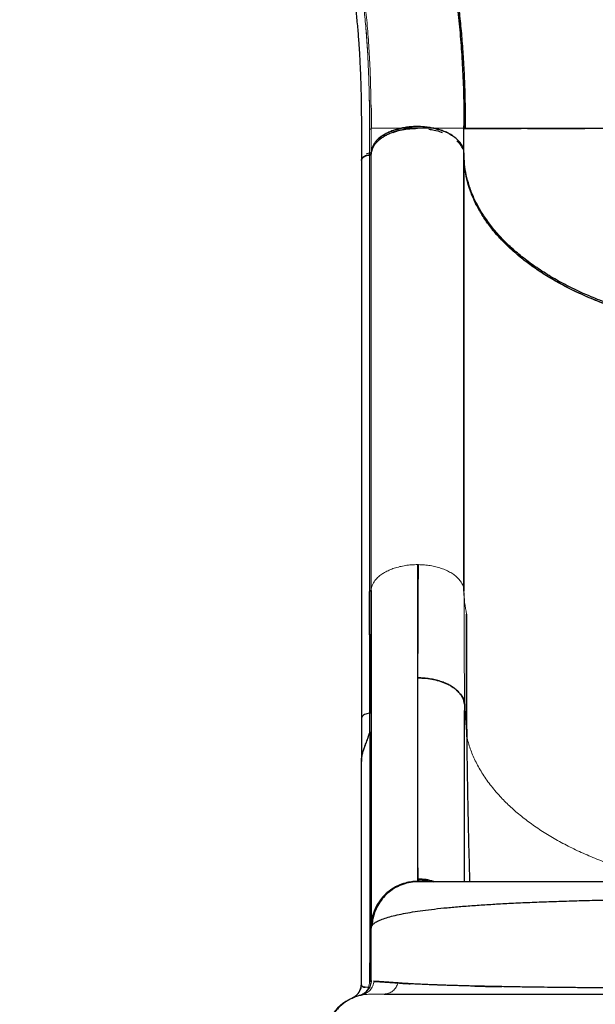
# Model space of a CAD drawing. Extents: x -92 to 338, y -9 to 446.
# Drawn here: x 174 to 193, y 222 to 254 of the extents above; entities that cross this region are included whole.
import ezdxf

# ---------------------------------------------------------------- set-up
doc = ezdxf.new("R2010")
doc.units = 0
doc.header["$LTSCALE"] = 0.125
doc.header["$MEASUREMENT"] = 0
doc.layers.add('CONTOUR', color=7, linetype='CONTINUOUS')

msp = doc.modelspace()

# ---------------------------------------------------------------- linework, layer by layer
at = {"layer": 'CONTOUR', "lineweight": 25}
for p, q in [((188.72613, 250.68511), (188.70211, 250.68511)), ((188.72613, 249.91098), (188.72613, 250.68511)), ((185.67449, 249.82219), (185.67653, 249.82238)), ((185.67493, 249.87983), (185.67493, 235.73979)), ((188.71957, 235.82648), (188.71957, 249.96652)), ((188.72613, 249.82476), (188.72613, 235.74221)), ((188.72708, 249.88225), (188.72626, 249.91011)), ((185.41453, 249.65677), (185.41453, 231.62861)), ((188.72613, 247.92805), (188.71957, 247.9408)), ((188.71957, 247.93935), (188.72613, 247.92639)), ((188.71957, 247.41464), (188.72613, 247.40361)), ((188.71957, 247.41367), (188.72613, 247.40326)), ((188.72613, 247.1378), (188.71957, 247.14803)), ((188.71957, 247.14795), (188.72613, 247.13773)), ((188.72613, 247.13796), (188.71957, 247.14748)), ((188.71957, 247.14333), (188.72613, 247.13342)), ((188.71957, 246.01699), (188.72613, 246.00753)), ((188.72613, 244.06836), (188.71957, 244.07375)), ((188.72613, 235.74221), (188.71627, 235.82635)), ((185.72613, 234.37607), (185.72715, 235.77384)), ((185.67405, 234.34072), (185.67405, 231.80533)), ((188.73777, 232.10039), (188.73779, 232.10625)), ((185.68137, 231.17986), (185.68137, 223.98235)), ((185.41363, 230.24499), (185.41363, 230.29568)), ((185.41363, 223.07098), (185.41363, 230.24499)), ((185.41472, 230.25904), (185.41471, 230.24499)), ((185.41471, 230.24499), (185.41471, 230.25876)), ((187.34158, 226.36916), (187.35874, 226.36841)), ((185.72613, 224.87144), (185.72613, 224.87785)), ((185.72613, 223.17945), (185.72613, 224.87144)), ((185.74517, 224.93479), (185.75417, 224.95091)), ((185.68137, 223.98235), (185.68137, 223.14342)), ((185.79988, 223.15394), (185.81921, 223.15267)), ((185.39457, 222.93567), (185.36168, 222.85259)), ((185.41723, 223.03958), (185.38663, 222.90578)), ((185.40132, 222.97138), (185.41363, 223.07048)), ((185.41053, 223.00645), (185.41471, 223.07101)), ((185.42456, 222.71233), (185.39811, 222.70665)), ((185.40106, 222.70736), (185.49915, 222.73388))]:
    msp.add_line(p, q, dxfattribs=at)
at = {"layer": 'CONTOUR', "lineweight": 18}
for p, q in [((185.72715, 235.77384), (185.72715, 249.91388)), ((188.71957, 248.10288), (188.72613, 248.09047)), ((187.2546, 236.60293), (187.22613, 236.60293)), ((187.23839, 232.9467), (187.24007, 233.39786)), ((188.73779, 232.10625), (188.81461, 231.04648)), ((185.67405, 231.16543), (185.67405, 231.80533)), ((187.22613, 226.3773), (187.24867, 226.36841)), ((187.25165, 226.41639), (187.2499, 226.45582))]:
    msp.add_line(p, q, dxfattribs=at)
at = {"layer": 'CONTOUR', "lineweight": 25, "flags": 128}
msp.add_lwpolyline([(185.67405, 234.34072), (185.67457, 235.1242), (185.67493, 235.73979)], dxfattribs=at)
at = {"layer": 'CONTOUR', "lineweight": 25}
for centre, radius, start, end in [((185.67756, 223.19179), 0.05011, 270.234224, 345.73583), ((184.91471, 223.07095), 0.5, 293.935815, 348.405226), ((185.72613, 221.24295), 1.5, 109.604883, 180)]:
    msp.add_arc(centre, radius, start, end, dxfattribs=at)
for points, knots in [([(174.38139, 270.10997), (174.51064, 269.98072), (174.75922, 269.73214), (175.11718, 269.37417), (175.44537, 269.04598), (175.74377, 268.74758), (176.01106, 268.48028), (176.24759, 268.24376), (176.45383, 268.03752), (176.63795, 267.85341), (176.958, 267.53337), (177.4294, 267.06198), (178.03432, 266.45723), (178.62352, 265.86794), (179.19668, 265.29657), (179.76591, 264.72479), (180.21523, 264.2621), (180.55492, 263.90324), (180.79535, 263.64426), (181.03396, 263.38176), (181.26942, 263.1167), (181.47675, 262.87748), (181.64918, 262.67403), (181.78133, 262.51529), (181.89237, 262.37979), (181.9919, 262.25664), (182.08441, 262.14058), (182.17861, 262.02075), (182.27739, 261.89322), (182.3874, 261.7487), (182.50783, 261.58726), (182.63607, 261.41127), (182.82501, 261.14502), (183.05786, 260.801), (183.27354, 260.45916), (183.42717, 260.2022), (183.52744, 260.02872), (183.61779, 259.8672), (183.69805, 259.71917), (183.7689, 259.58464), (183.83288, 259.45982), (183.89517, 259.33512), (183.95783, 259.20613), (184.02303, 259.06782), (184.09006, 258.92098), (184.1605, 258.76105), (184.23201, 258.59209), (184.29958, 258.4255), (184.35893, 258.27308), (184.40643, 258.14663), (184.44357, 258.04484), (184.47376, 257.96014), (184.50321, 257.8758), (184.53561, 257.78081), (184.57232, 257.67013), (184.61296, 257.54352), (184.65626, 257.40348), (184.73341, 257.14333), (184.83774, 256.75691), (184.93596, 256.33151), (185.00451, 255.99517), (185.04708, 255.76915), (185.08292, 255.56429), (185.11097, 255.39265), (185.13309, 255.24963), (185.15178, 255.1232), (185.17065, 254.9895), (185.192, 254.8299), (185.21562, 254.64116), (185.24101, 254.42065), (185.26581, 254.18356), (185.28887, 253.93861), (185.30942, 253.69459), (185.32667, 253.46481), (185.34111, 253.24943), (185.3532, 253.04853), (185.36385, 252.8503), (185.37354, 252.64702), (185.38273, 252.42643), (185.39156, 252.17585), (185.39998, 251.87881), (185.40715, 251.53083), (185.41223, 251.12719), (185.41363, 250.67288), (185.4134, 250.17284), (185.41337, 249.82583), (185.41335, 249.64541)], [0, 0, 0, 0, 0.01939531, 0.03730094, 0.05371687, 0.06864309, 0.08207961, 0.09382614, 0.10413568, 0.11302652, 0.12145308, 0.15215777, 0.18375995, 0.21217654, 0.24061129, 0.26929321, 0.29837563, 0.31165338, 0.32526982, 0.33922685, 0.35352445, 0.36800228, 0.37818375, 0.38691532, 0.39419849, 0.40064812, 0.40741464, 0.41358695, 0.42073526, 0.42886757, 0.4379838, 0.44808392, 0.45877965, 0.48338178, 0.50706683, 0.5176565, 0.52771547, 0.53698212, 0.54545686, 0.55313996, 0.56003157, 0.56678391, 0.57438835, 0.58195179, 0.59021072, 0.59916521, 0.60881531, 0.61843757, 0.62682642, 0.63396322, 0.63918078, 0.64344284, 0.64773588, 0.6528427, 0.65876333, 0.66549777, 0.67304054, 0.68095103, 0.70639514, 0.73272685, 0.7447024, 0.75559419, 0.76530213, 0.77382506, 0.77968982, 0.78517634, 0.79124866, 0.79796131, 0.80678741, 0.816521, 0.82709761, 0.83765505, 0.84792382, 0.85790437, 0.86623015, 0.87434494, 0.88224898, 0.88996516, 0.89840563, 0.9080422, 0.91887559, 0.93217576, 0.94692801, 0.96314652, 0.98083952, 1, 1, 1, 1]), ([(181.82118, 267.35514), (182.02857, 267.14525), (182.44334, 266.72547), (183.02659, 266.10059), (183.58081, 265.4783), (184.10295, 264.85811), (184.59396, 264.23881), (185.08459, 263.57791), (185.56776, 262.87364), (186.03623, 262.12313), (186.46272, 261.36516), (186.8484, 260.59697), (187.19447, 259.81575), (187.50217, 259.01864), (187.77264, 258.20273), (188.00703, 257.36519), (188.20646, 256.50324), (188.36281, 255.6636), (188.4832, 254.84934), (188.57392, 254.06424), (188.64325, 253.25648), (188.69138, 252.42456), (188.72082, 251.57029), (188.72436, 250.98017), (188.72613, 250.68511)], [0, 0, 0, 0, 0.04166434, 0.08333044, 0.12499824, 0.16666344, 0.20833026, 0.24999883, 0.29999776, 0.34999818, 0.39999899, 0.44999908, 0.5, 0.55000092, 0.60000101, 0.65000182, 0.70000224, 0.75000117, 0.79166974, 0.83333656, 0.87500176, 0.91666956, 0.95833566, 1, 1, 1, 1]), ([(181.84949, 267.38344), (182.04244, 267.18797), (182.42411, 266.8013), (182.95977, 266.2294), (183.4618, 265.67045), (183.92799, 265.12547), (184.37115, 264.58058), (184.7877, 264.03935), (185.10212, 263.60572), (185.32053, 263.29131), (185.46077, 263.08448), (185.60494, 262.86633), (185.75617, 262.63086), (185.91557, 262.37465), (186.08171, 262.09801), (186.255, 261.79785), (186.43405, 261.47374), (186.61742, 261.1251), (186.79972, 260.75904), (186.97966, 260.37579), (187.15604, 259.9756), (187.33074, 259.55055), (187.5023, 259.09956), (187.67286, 258.61106), (187.84021, 258.08217), (188.00191, 257.50957), (188.15311, 256.90064), (188.29199, 256.25296), (188.41668, 255.56384), (188.51718, 254.88545), (188.59653, 254.22314), (188.65772, 253.5828), (188.7063, 252.91007), (188.7412, 252.20299), (188.76305, 251.46174), (188.76514, 250.94613), (188.7662, 250.68511)], [0, 0, 0, 0, 0.03893035, 0.07700612, 0.11435624, 0.1509479, 0.18634259, 0.2237372, 0.25952181, 0.27314037, 0.2865207, 0.30075116, 0.31657224, 0.33333241, 0.35157045, 0.37128598, 0.39247858, 0.41514834, 0.43929567, 0.46341696, 0.48885272, 0.51560351, 0.54367005, 0.57305336, 0.60565802, 0.63974847, 0.67532733, 0.71239686, 0.7509592, 0.79101684, 0.82354102, 0.85698933, 0.8913612, 0.92665541, 0.96286971, 1, 1, 1, 1]), ([(185.72219, 251.44203), (185.72256, 251.42368), (185.72745, 251.17975), (185.72728, 250.92274), (185.72712, 250.68507)], [0, 0, 0, 0, 0.07523454, 1, 1, 1, 1]), ([(188.70242, 250.68511), (188.70931, 250.69908), (188.72311, 250.72703), (188.72507, 250.75477), (188.72605, 250.76865)], [0, 0, 0, 0, 0.49962037, 1, 1, 1, 1]), ([(187.22634, 250.68485), (187.16612, 250.68366), (187.04611, 250.6813), (186.86973, 250.66223), (186.70082, 250.63262), (186.5433, 250.59277), (186.3978, 250.54419), (186.26785, 250.48886), (186.15182, 250.42761), (186.04284, 250.3569), (185.9438, 250.27586), (185.86043, 250.1862), (185.79993, 250.09823), (185.75939, 250.01375), (185.73435, 249.93397), (185.72857, 249.88172), (185.72577, 249.85639)], [0, 0, 0, 0, 0.078484966, 0.15639858, 0.233201353, 0.308388812, 0.380352091, 0.452319318, 0.518978593, 0.585638443, 0.666513419, 0.743389701, 0.816128691, 0.881034724, 0.942344468, 1, 1, 1, 1]), ([(188.72625, 249.91011), (188.72364, 249.93547), (188.71825, 249.98779), (188.69378, 250.0677), (188.65382, 250.15237), (188.59387, 250.24058), (188.51103, 250.33052), (188.4124, 250.41188), (188.30375, 250.4829), (188.18795, 250.54447), (188.05817, 250.60011), (187.91276, 250.64904), (187.75526, 250.68917), (187.58631, 250.71928), (187.40983, 250.73797), (187.22944, 250.74444), (187.04899, 250.73842), (186.87238, 250.72019), (186.70319, 250.6905), (186.54539, 250.65076), (186.3996, 250.6022), (186.2694, 250.54688), (186.15313, 250.48561), (186.04393, 250.41487), (185.94468, 250.33376), (185.86115, 250.24402), (185.80053, 250.15596), (185.75992, 250.0714), (185.73483, 249.99155), (185.72905, 249.93925), (185.72624, 249.9139)], [0, 0, 0, 0, 0.02882231, 0.05947292, 0.09191945, 0.12828966, 0.1667277, 0.20716549, 0.24049968, 0.27383157, 0.30981914, 0.34580461, 0.38340599, 0.42180793, 0.46076274, 0.5, 0.53923726, 0.57819207, 0.61659401, 0.65419539, 0.69018285, 0.72616843, 0.75950256, 0.79283452, 0.83327444, 0.87171263, 0.90808055, 0.94052952, 0.97117891, 1, 1, 1, 1]), ([(185.96399, 250.34256), (185.98178, 250.35971), (186.0378, 250.41372), (186.16408, 250.49459), (186.34028, 250.58127), (186.5427, 250.65149), (186.76108, 250.70345), (186.99069, 250.73569), (187.22613, 250.74691), (187.46158, 250.73569), (187.69118, 250.70345), (187.90957, 250.65149), (188.11195, 250.58126), (188.28864, 250.49448), (188.41876, 250.41058), (188.47776, 250.35324), (188.49853, 250.33306)], [0, 0, 0, 0, 0.03441154, 0.10836398, 0.18595255, 0.26368112, 0.34147876, 0.41920224, 0.4967854, 0.57436855, 0.65209204, 0.72988968, 0.80761824, 0.88520682, 0.95959402, 1, 1, 1, 1]), ([(186.43437, 250.55236), (186.45549, 250.56079), (186.54591, 250.5969), (186.72789, 250.63916), (186.97276, 250.67818), (187.14182, 250.6828), (187.22634, 250.68511)], [0, 0, 0, 0, 0.09220245, 0.39481971, 0.69742217, 1, 1, 1, 1]), ([(187.59179, 250.65566), (187.64818, 250.64749), (187.78626, 250.62747), (187.93017, 250.58988), (188.00909, 250.55721), (188.01967, 250.55283)], [0, 0, 0, 0, 0.37418212, 0.91613644, 1, 1, 1, 1]), ([(188.72613, 250.68388), (188.7263, 250.68389), (188.72663, 250.6839), (188.72904, 250.68392), (188.73238, 250.68394), (188.73641, 250.68396), (188.74097, 250.68398), (188.7469, 250.684), (188.75467, 250.68402), (188.76507, 250.68405), (188.77725, 250.68407), (188.79761, 250.6841), (188.82829, 250.68415), (188.87449, 250.68422), (188.93025, 250.68427), (188.99705, 250.6843), (189.07537, 250.68434), (189.16331, 250.68435), (189.26153, 250.68436), (189.38529, 250.68439), (189.53874, 250.68443), (189.73221, 250.6846), (189.94352, 250.68477), (190.17802, 250.68496), (190.43016, 250.68508), (190.70559, 250.68513), (190.99872, 250.68505), (191.29639, 250.68493), (191.58971, 250.68479), (191.87618, 250.68475), (192.17028, 250.68483), (192.47111, 250.68498), (192.81175, 250.68517), (193.19499, 250.68535), (193.62985, 250.68547), (194.07921, 250.68542), (194.54824, 250.68518), (195.03103, 250.68475), (195.53136, 250.68453), (196.0428, 250.6846), (196.56922, 250.68489), (197.10458, 250.68536), (197.64673, 250.68574), (198.18727, 250.68583), (198.54714, 250.68531), (198.72613, 250.68505)], [0, 0, 0, 0, 0.009154, 0.01752596, 0.02511594, 0.03192396, 0.03795005, 0.04404327, 0.05287989, 0.06124514, 0.07051723, 0.07975842, 0.10067201, 0.12005212, 0.14080229, 0.16305695, 0.18423699, 0.20664802, 0.22871009, 0.25001269, 0.28193726, 0.31253482, 0.34435102, 0.3750299, 0.4067646, 0.43749042, 0.46916654, 0.49997606, 0.52597353, 0.55147736, 0.57649322, 0.60102878, 0.6250917, 0.65667571, 0.68753442, 0.71906566, 0.74995212, 0.78137393, 0.81248545, 0.84394272, 0.87503802, 0.90685687, 0.93825977, 0.96929155, 1, 1, 1, 1]), ([(188.72613, 250.68511), (188.73043, 250.68511), (188.73902, 250.68511), (188.80859, 250.68511), (188.91975, 250.68511), (189.0767, 250.68511), (189.27858, 250.68511), (189.52116, 250.68511), (189.80162, 250.68511), (190.11727, 250.68511), (190.47379, 250.68511), (190.87114, 250.68511), (191.29641, 250.68511), (191.74371, 250.68511), (192.21356, 250.68511), (192.54015, 250.68511), (192.71845, 250.68511), (192.71976, 250.68511)], [0, 0, 0, 0, 0.07523427, 0.15046792, 0.2257025, 0.30093745, 0.37616927, 0.45140399, 0.52233924, 0.59327033, 0.66420735, 0.73514001, 0.80606816, 0.87055938, 0.93504412, 0.99952168, 1, 1, 1, 1]), ([(188.50009, 250.27615), (188.50643, 250.27111), (188.56198, 250.22691), (188.63051, 250.13726), (188.6701, 250.05012), (188.6885, 250.00963)], [0, 0, 0, 0, 0.064558798, 0.565333546, 1, 1, 1, 1]), ([(185.41525, 249.64552), (185.41465, 249.64851), (185.4106, 249.66864), (185.42821, 249.70525), (185.46614, 249.74924), (185.52287, 249.78413), (185.59246, 249.81049), (185.64662, 249.81821), (185.67449, 249.82219)], [0, 0, 0, 0, 0.03596323, 0.24159437, 0.43765369, 0.62019035, 0.80449064, 1, 1, 1, 1]), ([(185.67445, 249.82232), (185.65379, 249.81954), (185.60965, 249.8136), (185.54608, 249.79361), (185.48514, 249.76259), (185.4396, 249.71929), (185.41571, 249.68409), (185.41715, 249.66517), (185.4172, 249.66454)], [0, 0, 0, 0, 0.15725296, 0.33599642, 0.53305257, 0.75459182, 0.99177302, 1, 1, 1, 1]), ([(185.67493, 249.87983), (185.64636, 249.87665), (185.61068, 249.87268), (185.58207, 249.86049), (185.57637, 249.85807)], [0, 0, 0, 0, 0.80077585, 1, 1, 1, 1]), ([(185.72715, 249.91388), (185.72616, 249.90994), (185.72412, 249.90183), (185.71157, 249.89154), (185.69538, 249.88309), (185.6816, 249.8809), (185.67493, 249.87983)], [0, 0, 0, 0, 0.24248992, 0.50000815, 0.75764148, 1, 1, 1, 1]), ([(185.7197, 249.84246), (185.71732, 249.83968), (185.7118, 249.83321), (185.69627, 249.82591), (185.68295, 249.82363), (185.67649, 249.82253)], [0, 0, 0, 0, 0.27953739, 0.65023791, 1, 1, 1, 1]), ([(185.67653, 249.82238), (185.68402, 249.82357), (185.699, 249.82594), (185.71505, 249.83468), (185.72482, 249.84476), (185.72632, 249.85169), (185.72706, 249.85516)], [0, 0, 0, 0, 0.27970791, 0.55941307, 0.77970548, 1, 1, 1, 1]), ([(188.68801, 250.06701), (188.69339, 250.05766), (188.70042, 250.04543), (188.70251, 250.03267), (188.703, 250.02966)], [0, 0, 0, 0, 0.76452054, 1, 1, 1, 1]), ([(188.71957, 249.88155), (188.72192, 249.87191), (188.7265, 249.85307), (188.72625, 249.83405), (188.72613, 249.82475)], [0, 0, 0, 0, 0.511219857, 1, 1, 1, 1]), ([(198.72613, 244.08909), (198.52627, 244.09107), (198.12324, 244.09507), (197.51601, 244.12783), (196.90071, 244.1815), (196.28062, 244.25913), (195.65932, 244.36114), (195.04146, 244.48806), (194.43122, 244.64016), (193.8329, 244.81751), (193.25169, 245.01944), (192.6918, 245.24521), (192.15737, 245.49384), (191.65307, 245.7635), (191.18228, 246.05248), (190.74803, 246.35887), (190.35351, 246.67997), (190.00053, 247.01345), (189.69036, 247.35689), (189.42425, 247.70729), (189.20212, 248.06219), (189.02352, 248.41919), (188.88755, 248.7756), (188.79353, 249.12929), (188.73616, 249.47831), (188.72914, 249.70992), (188.72566, 249.82475)], [0, 0, 0, 0, 0.03817089, 0.07697512, 0.11639409, 0.15699436, 0.1981225, 0.23975626, 0.28226553, 0.3251245, 0.36830809, 0.41196562, 0.45575461, 0.49964854, 0.54355811, 0.58736523, 0.6310437, 0.67427797, 0.71718925, 0.75975319, 0.80146729, 0.84267612, 0.88335841, 0.92287955, 0.96176541, 1, 1, 1, 1]), ([(198.72613, 244.14649), (198.52263, 244.14853), (198.11606, 244.1526), (197.50839, 244.18577), (196.89617, 244.23947), (196.27849, 244.31693), (195.6566, 244.41914), (195.03828, 244.54622), (194.4277, 244.69868), (193.82911, 244.8763), (193.24771, 245.07841), (192.68791, 245.30455), (192.15357, 245.55341), (191.64936, 245.82319), (191.17902, 246.11239), (190.74514, 246.41888), (190.35088, 246.73996), (189.99852, 247.07345), (189.68885, 247.41678), (189.42304, 247.76699), (189.20147, 248.12165), (189.02328, 248.47835), (188.88823, 248.83264), (188.79462, 249.18379), (188.73679, 249.53233), (188.72969, 249.76553), (188.72613, 249.88225)], [0, 0, 0, 0, 0.038867842, 0.077649713, 0.116490635, 0.157116556, 0.198338863, 0.239980402, 0.282491949, 0.32544958, 0.368620974, 0.41225584, 0.456136671, 0.500000003, 0.543864667, 0.587745492, 0.631379033, 0.674551736, 0.717509348, 0.760019604, 0.801662407, 0.842884683, 0.883509372, 0.922350901, 0.961132771, 1, 1, 1, 1]), ([(198.72613, 244.08898), (198.49157, 244.09175), (198.02245, 244.09729), (197.32228, 244.14167), (196.62903, 244.21198), (195.9461, 244.31044), (195.27686, 244.43596), (194.62479, 244.58838), (194.01075, 244.76199), (193.43546, 244.95323), (192.89895, 245.15899), (192.38653, 245.38403), (191.90039, 245.62752), (191.44287, 245.88861), (191.01593, 246.16621), (190.62101, 246.459), (190.25961, 246.7657), (189.93321, 247.08504), (189.64326, 247.41576), (189.39135, 247.75658), (189.18271, 248.09943), (189.01523, 248.44227), (188.88659, 248.78341), (188.79482, 249.12837), (188.73695, 249.47591), (188.72974, 249.70847), (188.72613, 249.82475)], [0, 0, 0, 0, 0.04479845, 0.08959699, 0.13439668, 0.179196, 0.22399411, 0.26879303, 0.31359108, 0.35465824, 0.39572604, 0.43679319, 0.47785941, 0.51892653, 0.55999276, 0.60105981, 0.64212761, 0.68319485, 0.7242611, 0.7653282, 0.80639444, 0.84511541, 0.88383718, 0.92255869, 0.96127922, 1, 1, 1, 1]), ([(187.24007, 233.39786), (187.24106, 233.64779), (187.24303, 234.14766), (187.24651, 234.93737), (187.25031, 235.75221), (187.25318, 236.31907), (187.25461, 236.6025)], [0, 0, 0, 0, 0.25000359, 0.500006, 0.75000493, 1, 1, 1, 1]), ([(185.72677, 235.77087), (185.72677, 235.56448), (185.72677, 235.11949), (185.72677, 234.46792), (185.72677, 233.82061), (185.72676, 233.21921), (185.72676, 232.66455), (185.72676, 232.15446), (185.72676, 231.6865), (185.72676, 231.25553), (185.72676, 230.85757), (185.72675, 230.49135), (185.72675, 230.15561), (185.72675, 229.851), (185.72675, 229.57587), (185.72675, 229.32993), (185.72675, 229.11136), (185.72675, 228.91432), (185.72675, 228.72394), (185.72675, 228.52646), (185.72675, 228.3145), (185.72675, 228.08934), (185.72675, 227.85392), (185.72675, 227.61028), (185.72675, 227.36226), (185.72675, 227.11221), (185.72675, 226.8626), (185.72675, 226.61478), (185.72675, 226.36993), (185.72676, 226.13128), (185.72676, 225.90239), (185.72676, 225.68806), (185.72676, 225.49199), (185.72676, 225.3312), (185.72677, 225.20262), (185.72677, 225.10238), (185.72677, 225.02334), (185.72677, 224.96778), (185.72677, 224.95191), (185.72677, 224.94461)], [0, 0, 0, 0, 0.03199331, 0.06897833, 0.10439876, 0.13825467, 0.1705465, 0.20074003, 0.22942635, 0.25660584, 0.28227855, 0.30686976, 0.32989852, 0.35136458, 0.37126768, 0.38960765, 0.40609847, 0.42108125, 0.4355213, 0.45142218, 0.46917639, 0.48850876, 0.50941909, 0.5319072, 0.55597293, 0.58114448, 0.60783791, 0.63605365, 0.66579233, 0.69763694, 0.73106123, 0.76606522, 0.80264858, 0.84081064, 0.87190269, 0.90396832, 0.93700708, 0.97101867, 1, 1, 1, 1]), ([(188.80979, 235.00179), (188.80758, 234.57467), (188.80315, 233.72), (188.80462, 232.40059), (188.81128, 231.49761), (188.81461, 231.04648)], [0, 0, 0, 0, 0.33329122, 0.66691634, 1, 1, 1, 1]), ([(188.81461, 231.04648), (188.812, 231.38546), (188.80679, 232.06339), (188.8037, 233.06142), (188.80423, 234.04286), (188.80795, 234.68215), (188.8098, 235.00179)], [0, 0, 0, 0, 0.250020105, 0.500018335, 0.750008609, 1, 1, 1, 1]), ([(185.72613, 224.89163), (185.72613, 224.89945), (185.72613, 224.91902), (185.72613, 224.98718), (185.72613, 225.09147), (185.72613, 225.22924), (185.72613, 225.39888), (185.72613, 225.61592), (185.72613, 225.88833), (185.72613, 226.22537), (185.72613, 226.60852), (185.72613, 227.0378), (185.72613, 227.48609), (185.72613, 227.94353), (185.72613, 228.40169), (185.72613, 228.88856), (185.72613, 229.40413), (185.72613, 229.94842), (185.72613, 230.55329), (185.72613, 231.22255), (185.72613, 231.96018), (185.72613, 232.73154), (185.72613, 233.534), (185.72613, 234.09511), (185.72613, 234.37607)], [0, 0, 0, 0, 0.02774569, 0.06948187, 0.11116477, 0.15284769, 0.19458396, 0.23642667, 0.28782983, 0.33908512, 0.39029122, 0.4415471, 0.49295146, 0.53580135, 0.57853719, 0.62121599, 0.66389501, 0.70663151, 0.74948251, 0.79966695, 0.84971897, 0.89973046, 0.94979353, 1, 1, 1, 1]), ([(187.23839, 232.9467), (187.32475, 232.94403), (187.49751, 232.9387), (187.74833, 232.89754), (187.98381, 232.83465), (188.19739, 232.74943), (188.38014, 232.64471), (188.5289, 232.52421), (188.63677, 232.39195), (188.69691, 232.2946), (188.70798, 232.24168), (188.70893, 232.2371)], [0, 0, 0, 0, 0.12432026, 0.24868877, 0.37311557, 0.49742374, 0.62160047, 0.74374333, 0.86609932, 0.98842158, 1, 1, 1, 1]), ([(188.73779, 232.10625), (188.7327, 232.14314), (188.72254, 232.21689), (188.67635, 232.32558), (188.60878, 232.43045), (188.51861, 232.52941), (188.40815, 232.62094), (188.27887, 232.70355), (188.13248, 232.77572), (187.97171, 232.83641), (187.79914, 232.88476), (187.61745, 232.91946), (187.42953, 232.94165), (187.30209, 232.94501), (187.23839, 232.94669)], [0, 0, 0, 0, 0.08411071, 0.16814297, 0.25206362, 0.33584897, 0.41946575, 0.50287299, 0.58608609, 0.66914302, 0.75204625, 0.83480457, 0.91743126, 1, 1, 1, 1]), ([(188.73779, 232.10625), (188.73701, 231.88693), (188.73546, 231.44698), (188.73359, 230.81819), (188.73204, 230.21183), (188.73084, 229.6322), (188.72998, 229.0842), (188.72947, 228.56878), (188.72928, 228.08637), (188.72942, 227.63559), (188.72989, 227.19755), (188.7308, 226.7848), (188.73163, 226.50357), (188.73227, 226.37882), (188.73232, 226.36841)], [0, 0, 0, 0, 0.08711698, 0.17475254, 0.26284058, 0.35132449, 0.4401553, 0.52767503, 0.61539634, 0.70325024, 0.79117078, 0.89108218, 0.99091083, 1, 1, 1, 1]), ([(185.67405, 231.80533), (185.64656, 231.80113), (185.58983, 231.79247), (185.51443, 231.76371), (185.45292, 231.72169), (185.42137, 231.68055), (185.41971, 231.65463), (185.41934, 231.64872)], [0, 0, 0, 0, 0.211687623, 0.436931403, 0.662679121, 0.923138011, 1, 1, 1, 1]), ([(185.41454, 231.62861), (185.41454, 231.6286), (185.41321, 231.62468), (185.41444, 231.62067), (185.41565, 231.61666)], [0, 0, 0, 0, 0.00280598, 1, 1, 1, 1]), ([(185.41506, 231.61149), (185.41486, 231.38569), (185.41446, 230.93476), (185.41407, 230.47469), (185.41387, 230.24499)], [0, 0, 0, 0, 0.50073393, 1, 1, 1, 1]), ([(185.41624, 231.64884), (185.41624, 231.42078), (185.41624, 230.98005), (185.41624, 230.52274), (185.41624, 230.30206)], [0, 0, 0, 0, 0.51744674, 1, 1, 1, 1]), ([(185.41387, 230.24499), (185.41517, 230.27697), (185.41787, 230.34359), (185.43497, 230.44635), (185.46173, 230.55434), (185.50477, 230.68018), (185.56152, 230.82539), (185.62368, 230.99291), (185.65672, 231.10607), (185.67405, 231.16543)], [0, 0, 0, 0, 0.09614817, 0.20027862, 0.31072203, 0.42793915, 0.59904089, 0.78970323, 1, 1, 1, 1]), ([(185.41471, 230.24499), (185.41656, 230.28627), (185.42029, 230.36898), (185.44607, 230.49365), (185.48128, 230.61388), (185.52786, 230.74276), (185.57999, 230.8784), (185.63361, 231.02306), (185.66098, 231.11765), (185.67457, 231.16462)], [0, 0, 0, 0, 0.12404466, 0.24853934, 0.37921129, 0.49909941, 0.663519, 0.8329045, 1, 1, 1, 1]), ([(185.72519, 231.21318), (185.72449, 231.20953), (185.72306, 231.20218), (185.71319, 231.19244), (185.69943, 231.18432), (185.68739, 231.18134), (185.68137, 231.17985)], [0, 0, 0, 0, 0.24768457, 0.49789872, 0.74947798, 1, 1, 1, 1]), ([(188.81462, 231.04648), (188.81676, 230.83155), (188.82105, 230.40127), (188.83087, 229.72821), (188.84298, 229.03927), (188.85744, 228.33628), (188.87539, 227.5637), (188.89176, 226.90766), (188.90359, 226.48582), (188.90689, 226.36841)], [0, 0, 0, 0, 0.14848282, 0.29726487, 0.44616243, 0.59498771, 0.74355602, 0.92862674, 1, 1, 1, 1]), ([(187.22613, 226.37754), (187.16082, 226.37494), (187.03007, 226.36974), (186.83734, 226.32892), (186.65102, 226.26569), (186.47423, 226.17888), (186.31009, 226.07043), (186.16176, 225.94139), (186.03261, 225.79322), (185.9241, 225.62926), (185.83727, 225.45265), (185.77401, 225.26649), (185.73317, 225.07387), (185.7279, 224.94316), (185.72527, 224.87785)], [0, 0, 0, 0, 0.083186593, 0.166525388, 0.249985868, 0.333458378, 0.416832329, 0.500074352, 0.583297065, 0.666625595, 0.750045623, 0.833464747, 0.916789108, 1, 1, 1, 1]), ([(187.22613, 226.3773), (187.13826, 226.37267), (186.96245, 226.36341), (186.70705, 226.29104), (186.46776, 226.17858), (186.25166, 226.02565), (186.06687, 225.83856), (185.91805, 225.62353), (185.80941, 225.38776), (185.73953, 225.13672), (185.7306, 224.96413), (185.72613, 224.87785)], [0, 0, 0, 0, 0.11197869, 0.22401927, 0.33604273, 0.44802168, 0.55995458, 0.66994264, 0.77997212, 0.89001646, 1, 1, 1, 1]), ([(187.24867, 226.36841), (187.16407, 226.36404), (186.99476, 226.35529), (186.74827, 226.2875), (186.51583, 226.18329), (186.30395, 226.04122), (186.12116, 225.86561), (185.97193, 225.66229), (185.85902, 225.43865), (185.7805, 225.19975), (185.76294, 225.03382), (185.75417, 224.95091)], [0, 0, 0, 0, 0.11192702, 0.22400981, 0.33612425, 0.4480766, 0.55989447, 0.6698652, 0.77998557, 0.89006817, 1, 1, 1, 1]), ([(210.20359, 226.36841), (210.1835, 226.36841), (210.14332, 226.36841), (210.0224, 226.36841), (209.85847, 226.36841), (209.64882, 226.36841), (209.39543, 226.36841), (209.09855, 226.36841), (208.76038, 226.36841), (208.3822, 226.36841), (207.96711, 226.36841), (207.51757, 226.36841), (207.0354, 226.36841), (206.52077, 226.36841), (205.9765, 226.36841), (205.40482, 226.36841), (204.80928, 226.36841), (204.19226, 226.36841), (203.5558, 226.36841), (202.90088, 226.36841), (202.23055, 226.36841), (201.54759, 226.36841), (200.85511, 226.36841), (200.15531, 226.36841), (199.4503, 226.36841), (198.74101, 226.36841), (198.03048, 226.36841), (197.32181, 226.36841), (196.61861, 226.36841), (195.92336, 226.36841), (195.23866, 226.36841), (194.56761, 226.36841), (193.91233, 226.36841), (193.27517, 226.36841), (192.65691, 226.36841), (192.06018, 226.36841), (191.48809, 226.36841), (190.94324, 226.36841), (190.42736, 226.36841), (189.94266, 226.36841), (189.49127, 226.36841), (189.07522, 226.36841), (188.69738, 226.36841), (188.35875, 226.36841), (188.06066, 226.36841), (187.80525, 226.36841), (187.5943, 226.36841), (187.42977, 226.36841), (187.30896, 226.36841), (187.26878, 226.36841), (187.24867, 226.36841)], [0, 0, 0, 0, 0.020830606, 0.041669661, 0.062612154, 0.08329774, 0.104016904, 0.12485987, 0.14568217, 0.166519176, 0.187456782, 0.208164028, 0.228891616, 0.249720851, 0.270568637, 0.291395068, 0.312278829, 0.333035121, 0.353792667, 0.374627807, 0.395476935, 0.416281211, 0.437115875, 0.457907787, 0.478687481, 0.499529478, 0.520473448, 0.541356569, 0.562254678, 0.583166404, 0.604013107, 0.624870326, 0.645686001, 0.666454395, 0.687251972, 0.708167169, 0.72898248, 0.749776631, 0.770660482, 0.79147692, 0.812307767, 0.83321457, 0.853995812, 0.874737471, 0.895702068, 0.916561652, 0.93740721, 0.958306593, 0.979139021, 1, 1, 1, 1]), ([(187.75027, 226.36841), (187.74836, 226.36926), (187.66978, 226.40432), (187.50093, 226.4407), (187.33354, 226.45086), (187.2499, 226.45593)], [0, 0, 0, 0, 0.012275927, 0.506489607, 1, 1, 1, 1]), ([(187.60595, 226.36841), (187.57161, 226.37824), (187.45642, 226.41122), (187.3361, 226.41448), (187.25165, 226.41676)], [0, 0, 0, 0, 0.29803722, 1, 1, 1, 1]), ([(187.50155, 226.43404), (187.50279, 226.43393), (187.58907, 226.42653), (187.6715, 226.39726), (187.75275, 226.36841)], [0, 0, 0, 0, 0.01438197, 1, 1, 1, 1]), ([(185.75417, 224.95091), (185.77454, 224.97465), (185.81518, 225.02201), (185.92872, 225.09101), (186.07936, 225.15755), (186.27026, 225.22114), (186.49878, 225.28149), (186.76346, 225.33819), (187.06168, 225.39099), (187.39653, 225.44061), (187.76894, 225.48699), (188.17943, 225.53018), (188.62092, 225.56963), (189.0904, 225.60543), (189.58485, 225.63774), (190.11803, 225.66762), (190.69188, 225.69513), (191.30862, 225.72019), (191.94911, 225.74228), (192.60954, 225.76152), (193.28615, 225.7781), (193.97766, 225.79221), (194.70754, 225.80446), (195.47687, 225.81472), (196.28323, 225.82281), (197.09854, 225.82852), (197.9195, 225.83188), (198.71841, 225.83294), (199.49121, 225.83193), (200.23432, 225.82908), (200.971, 225.82435), (201.70141, 225.81769), (202.4254, 225.80897), (203.14038, 225.79812), (203.86534, 225.7846), (204.5945, 225.76805), (205.32399, 225.74795), (206.0307, 225.72451), (206.71274, 225.69735), (207.33735, 225.66758), (207.90432, 225.63555), (208.4161, 225.60167), (208.89933, 225.56408), (209.35305, 225.52238), (209.77567, 225.47634), (210.16253, 225.42579), (210.51412, 225.37112), (210.71378, 225.33104), (210.8135, 225.31101)], [0, 0, 0, 0, 0.0200838, 0.04007331, 0.05997267, 0.07987171, 0.09979228, 0.11966212, 0.13942211, 0.15904031, 0.17951804, 0.2000107, 0.2205196, 0.24098927, 0.2613226, 0.2815338, 0.30353541, 0.32558379, 0.34767102, 0.3696774, 0.39155736, 0.41334488, 0.4351517, 0.4592293, 0.48336929, 0.5074402, 0.53150131, 0.55559819, 0.57747382, 0.59925414, 0.62095187, 0.64266853, 0.66449684, 0.68644188, 0.7083787, 0.73242937, 0.75643402, 0.78053728, 0.80481813, 0.82920391, 0.85036734, 0.87149106, 0.89265328, 0.91396244, 0.93542858, 0.95698752, 0.9785161, 1, 1, 1, 1]), ([(185.77633, 224.97337), (185.76343, 224.95928), (185.73197, 224.92494), (185.7283, 224.89129), (185.72613, 224.87144)], [0, 0, 0, 0, 0.410112076, 1, 1, 1, 1]), ([(185.72613, 224.87785), (185.72698, 224.88996), (185.72807, 224.90548), (185.73931, 224.92453), (185.74177, 224.92871)], [0, 0, 0, 0, 0.78052058, 1, 1, 1, 1]), ([(185.68137, 223.86041), (185.68128, 223.8323), (185.68094, 223.7325), (185.67842, 223.56321), (185.68151, 223.35245), (185.68035, 223.2126), (185.67976, 223.14196)], [0, 0, 0, 0, 0.1173614, 0.41665891, 0.70534114, 1, 1, 1, 1]), ([(185.72751, 223.17371), (185.72611, 223.14763), (185.72326, 223.09453), (185.70271, 223.01569), (185.66957, 222.93935), (185.62333, 222.86892), (185.56609, 222.8074), (185.50037, 222.75743), (185.42964, 222.71916), (185.37963, 222.70396), (185.3551, 222.6965)], [0, 0, 0, 0, 0.12021349, 0.24478322, 0.37238624, 0.50146169, 0.63032891, 0.75732928, 0.8809638, 1, 1, 1, 1]), ([(185.68137, 223.14342), (185.68739, 223.14497), (185.69943, 223.14809), (185.71319, 223.15642), (185.72306, 223.16636), (185.72449, 223.17385), (185.72519, 223.17757)], [0, 0, 0, 0, 0.2505221, 0.50210162, 0.75231581, 1, 1, 1, 1]), ([(185.72613, 223.17934), (185.72628, 223.17795), (185.72655, 223.17526), (185.72868, 223.17177), (185.73171, 223.16877), (185.73555, 223.16623), (185.73942, 223.16425), (185.74228, 223.16318), (185.7434, 223.16275)], [0, 0, 0, 0, 0.20864777, 0.40319549, 0.58353695, 0.74957366, 0.90121487, 1, 1, 1, 1]), ([(186.59664, 223.09845), (186.52688, 223.1037), (186.3876, 223.11418), (186.21177, 223.12697), (186.0526, 223.13813), (185.9152, 223.14721), (185.85049, 223.1508), (185.81807, 223.1526)], [0, 0, 0, 0, 0.18708407, 0.37354964, 0.55977884, 0.77947419, 1, 1, 1, 1]), ([(185.81917, 223.15234), (185.82845, 223.15184), (185.84729, 223.15083), (185.88096, 223.14885), (185.91878, 223.14654), (185.96044, 223.14388), (186.00577, 223.1409), (186.05591, 223.13752), (186.11231, 223.13365), (186.17612, 223.12917), (186.24877, 223.124), (186.32537, 223.11849), (186.40699, 223.11251), (186.49456, 223.10606), (186.56136, 223.10108), (186.59665, 223.09845)], [0, 0, 0, 0, 0.06859753, 0.13939523, 0.21241915, 0.28341942, 0.3527932, 0.42497521, 0.50000332, 0.57803717, 0.66141597, 0.75022909, 0.82359835, 0.90679768, 1, 1, 1, 1]), ([(185.11676, 222.6136), (185.14775, 222.62967), (185.21098, 222.66245), (185.29043, 222.73665), (185.35716, 222.82728), (185.38116, 222.89886), (185.39341, 222.93539)], [0, 0, 0, 0, 0.23815172, 0.4858445, 0.73761351, 1, 1, 1, 1]), ([(185.41363, 223.03901), (185.41363, 223.04155), (185.41363, 223.06937), (185.41363, 223.07019), (185.41363, 223.07094)], [0, 0, 0, 0, 0.09105479, 1, 1, 1, 1]), ([(185.53645, 222.96196), (185.51459, 222.96516), (185.48164, 222.96997), (185.4538, 222.98187), (185.4323, 222.99773), (185.41718, 223.02494), (185.41553, 223.05484), (185.41471, 223.06965)], [0, 0, 0, 0, 0.24769053, 0.37327063, 0.50076787, 0.75265539, 1, 1, 1, 1]), ([(185.46147, 222.97949), (185.46816, 222.97562), (185.48527, 222.96572), (185.51689, 222.96265), (185.53616, 222.96078)], [0, 0, 0, 0, 0.39058662, 1, 1, 1, 1]), ([(186.59666, 223.09849), (186.66628, 223.09352), (186.78653, 223.08493), (186.92646, 223.07685), (186.98537, 223.07345)], [0, 0, 0, 0, 0.57902895, 1, 1, 1, 1]), ([(187.9374, 223.03102), (187.92692, 223.0314), (187.9019, 223.0323), (187.85777, 223.03391), (187.80033, 223.03604), (187.72923, 223.03875), (187.64517, 223.04207), (187.54198, 223.0463), (187.43318, 223.051), (187.32552, 223.05591), (187.2308, 223.06045), (187.10931, 223.06657), (186.97002, 223.07412), (186.82249, 223.08296), (186.70022, 223.09094), (186.62953, 223.09606), (186.59687, 223.09842)], [0, 0, 0, 0, 0.01934719, 0.04617174, 0.08222631, 0.12751024, 0.18202285, 0.24576349, 0.33273215, 0.40478687, 0.47329834, 0.53886742, 0.67694182, 0.79982143, 0.90750712, 1, 1, 1, 1]), ([(191.09575, 222.96204), (191.01506, 222.96314), (190.84935, 222.96539), (190.60016, 222.96905), (190.34324, 222.97307), (190.07994, 222.97749), (189.8044, 222.98246), (189.53034, 222.98783), (189.2715, 222.99335), (189.04398, 222.99859), (188.84556, 223.00349), (188.67288, 223.00803), (188.53971, 223.01175), (188.43486, 223.01481), (188.35052, 223.01734), (188.26525, 223.01999), (188.18127, 223.02267), (188.09861, 223.02541), (188.01717, 223.02818), (187.96399, 223.03007), (187.9374, 223.03102)], [0, 0, 0, 0, 0.06547655, 0.134472507, 0.206988888, 0.283026594, 0.36261902, 0.451738188, 0.533528585, 0.606573225, 0.672579916, 0.731549066, 0.783481232, 0.812357539, 0.843633647, 0.874908822, 0.906183046, 0.937456313, 0.968728626, 1, 1, 1, 1]), ([(189.0809, 222.9978), (189.22871, 222.99448), (189.5029, 222.98834), (189.80398, 222.98265), (189.94275, 222.98003)], [0, 0, 0, 0, 0.53906666, 1, 1, 1, 1]), ([(195.22409, 222.92875), (195.12583, 222.92917), (194.9118, 222.9301), (194.56493, 222.93178), (194.18622, 222.93384), (193.79639, 222.93622), (193.4177, 222.9388), (192.99081, 222.94203), (192.5217, 222.94603), (192.01791, 222.95098), (191.54248, 222.95626), (191.24219, 222.96015), (191.09575, 222.96204)], [0, 0, 0, 0, 0.06642115, 0.14467912, 0.23682533, 0.32756358, 0.41689445, 0.50481768, 0.63405515, 0.76012124, 0.88301402, 1, 1, 1, 1]), ([(185.4674, 222.71964), (185.44879, 222.71595), (185.41417, 222.70909), (185.35335, 222.69347), (185.28973, 222.67428), (185.21917, 222.64953), (185.14402, 222.61942), (185.06444, 222.58224), (184.97432, 222.53306), (184.87267, 222.46743), (184.75607, 222.37694), (184.64389, 222.26848), (184.54107, 222.14499), (184.4529, 222.0145), (184.37288, 221.8626), (184.30751, 221.6909), (184.26014, 221.50293), (184.24966, 221.37154), (184.24433, 221.30471)], [0, 0, 0, 0, 0.061460122, 0.114316304, 0.156887274, 0.192192638, 0.226458748, 0.266801077, 0.313896565, 0.367810209, 0.433633679, 0.5171791, 0.582458639, 0.654928357, 0.733939405, 0.81858992, 0.907729696, 1, 1, 1, 1]), ([(186.15003, 222.74295), (186.21341, 222.74295), (186.33984, 222.74295), (186.57548, 222.74295), (186.844, 222.74295), (187.14869, 222.74295), (187.48868, 222.74295), (187.86358, 222.74295), (188.27084, 222.74295), (188.70888, 222.74295), (189.17579, 222.74295), (189.67159, 222.74295), (190.19624, 222.74295), (190.74902, 222.74295), (191.32624, 222.74295), (191.92488, 222.74295), (192.54214, 222.74295), (193.17801, 222.74295), (193.83246, 222.74295), (194.50443, 222.74295), (195.18969, 222.74295), (195.88434, 222.74295), (196.58533, 222.74295), (197.29262, 222.74295), (198.00621, 222.74295), (198.72419, 222.74295), (199.4423, 222.74295), (200.15629, 222.74295), (200.86374, 222.74295), (201.56462, 222.74295), (202.25892, 222.74295), (202.94411, 222.74295), (203.6163, 222.74295), (204.27127, 222.74295), (204.90741, 222.74295), (205.52469, 222.74295), (206.1231, 222.74295), (206.70008, 222.74295), (207.2527, 222.74295), (207.77743, 222.74295), (208.2734, 222.74295), (208.74058, 222.74295), (209.17896, 222.74295), (209.58642, 222.74295), (209.96132, 222.74295), (210.30113, 222.74295), (210.60583, 222.74295), (210.87454, 222.74295), (211.11053, 222.74295), (211.23729, 222.74295), (211.30086, 222.74295)], [0, 0, 0, 0, 0.02075161, 0.04139092, 0.06197926, 0.08257843, 0.10325012, 0.12405537, 0.14495858, 0.16573905, 0.18645938, 0.20718269, 0.22797212, 0.24889017, 0.26991547, 0.2908065, 0.31162652, 0.33243941, 0.35330914, 0.37429915, 0.39537298, 0.41631209, 0.43718008, 0.4580412, 0.47895977, 0.49999957, 0.52105854, 0.54198854, 0.56285321, 0.58371681, 0.60464356, 0.62569716, 0.64670932, 0.66759259, 0.68841029, 0.70922632, 0.73010464, 0.75110859, 0.77202286, 0.79281077, 0.81353471, 0.83425762, 0.85504249, 0.87595172, 0.89672123, 0.91737079, 0.93796169, 0.95855576, 0.97921479, 1, 1, 1, 1])]:
    msp.add_open_spline(points, degree=3, knots=knots, dxfattribs=at)
at = {"layer": 'CONTOUR', "lineweight": 18}
for points, knots in [([(179.64161, 265.22215), (179.8089, 265.05379), (180.14337, 264.71716), (180.62196, 264.2195), (181.07793, 263.73049), (181.50764, 263.25116), (181.91229, 262.77973), (182.29253, 262.31462), (182.66833, 261.82915), (183.03517, 261.32275), (183.38849, 260.79427), (183.71091, 260.26671), (184.00342, 259.73779), (184.26725, 259.20499), (184.51949, 258.62988), (184.7552, 258.00754), (184.96978, 257.33091), (185.15172, 256.6317), (185.30322, 255.90498), (185.41455, 255.21824), (185.49571, 254.57825), (185.55446, 253.99324), (185.60099, 253.38646), (185.63594, 252.75683), (185.6598, 252.10283), (185.67409, 251.42623), (185.6757, 250.95449), (185.67651, 250.71848)], [0, 0, 0, 0, 0.03564264, 0.0712617, 0.10687805, 0.14248224, 0.17811835, 0.2137475, 0.24939994, 0.29099378, 0.33260887, 0.37422873, 0.41586854, 0.45751448, 0.49917952, 0.54918643, 0.5992173, 0.64926167, 0.69932138, 0.74940267, 0.78517544, 0.82096722, 0.85675562, 0.8925533, 0.92836251, 0.96416039, 1, 1, 1, 1]), ([(179.68867, 265.1748), (179.88026, 264.98161), (180.26305, 264.59562), (180.80054, 264.03199), (181.30342, 263.48299), (181.77233, 262.94721), (182.209, 262.42169), (182.64108, 261.86942), (183.06219, 261.28893), (183.46612, 260.6773), (183.83024, 260.06405), (184.15672, 259.4437), (184.4312, 258.84567), (184.66175, 258.26758), (184.85509, 257.70911), (185.02615, 257.13113), (185.17551, 256.53059), (185.30373, 255.90472), (185.40626, 255.28234), (185.48708, 254.66601), (185.54976, 254.05894), (185.59916, 253.42773), (185.63598, 252.77155), (185.66077, 252.08976), (185.67475, 251.38491), (185.67596, 250.89618), (185.67656, 250.65234)], [0, 0, 0, 0, 0.04147885, 0.08287665, 0.1242183, 0.16547512, 0.20665162, 0.24778315, 0.29710914, 0.34640297, 0.39566885, 0.44497229, 0.49439925, 0.53573543, 0.57722642, 0.61888878, 0.66073274, 0.70275904, 0.74495359, 0.7812279, 0.81758054, 0.85400137, 0.890488, 0.92702433, 0.96358901, 1, 1, 1, 1]), ([(185.72706, 250.68514), (185.72616, 250.96394), (185.72436, 251.5216), (185.70507, 252.32003), (185.6718, 253.0884), (185.62215, 253.82462), (185.55527, 254.5304), (185.46996, 255.20732), (185.3651, 255.85732), (185.23966, 256.48258), (185.09272, 257.08528), (184.92335, 257.66791), (184.73073, 258.23292), (184.49961, 258.81972), (184.22306, 259.42818), (183.89284, 260.06005), (183.52364, 260.68444), (183.1136, 261.30648), (182.70404, 261.87128), (182.30679, 262.38126), (181.93316, 262.83615), (181.53595, 263.29737), (181.11473, 263.7664), (180.66839, 264.24523), (180.19797, 264.735), (179.86643, 265.06799), (179.7006, 265.23455)], [0, 0, 0, 0, 0.04164164, 0.08329158, 0.12493657, 0.16659743, 0.20823054, 0.24987158, 0.29153846, 0.33318789, 0.37486343, 0.41655037, 0.45823071, 0.49990514, 0.54993179, 0.59994516, 0.64997312, 0.6999798, 0.75000318, 0.78572446, 0.82145349, 0.85716785, 0.89287992, 0.92859187, 0.9642821, 1, 1, 1, 1]), ([(185.67653, 249.82238), (185.67654, 249.96076), (185.67656, 250.23747), (185.67656, 250.51406), (185.67656, 250.65234)], [0, 0, 0, 0, 0.50006577, 1, 1, 1, 1]), ([(187.22634, 250.68511), (187.17307, 250.68511), (187.06649, 250.68511), (186.90931, 250.68512), (186.7573, 250.68512), (186.61256, 250.68512), (186.47682, 250.68512), (186.35116, 250.68512), (186.2362, 250.68513), (186.12098, 250.68513), (186.01095, 250.68513), (185.91197, 250.68513), (185.82152, 250.68514), (185.74944, 250.68514), (185.73452, 250.68514), (185.72706, 250.68514)], [0, 0, 0, 0, 0.06248455, 0.12499675, 0.18750852, 0.24999798, 0.31241162, 0.37486304, 0.43741821, 0.50002164, 0.58336465, 0.66668907, 0.75007174, 0.87504114, 1, 1, 1, 1]), ([(185.72708, 250.68514), (185.72708, 250.54684), (185.72708, 250.28974), (185.72707, 250.03252), (185.72707, 249.91367)], [0, 0, 0, 0, 0.53791468, 1, 1, 1, 1]), ([(188.70211, 250.68511), (188.68153, 250.68511), (188.64722, 250.68511), (188.55774, 250.68511), (188.46089, 250.68511), (188.35124, 250.68511), (188.23566, 250.68511), (188.11968, 250.68511), (187.99236, 250.68511), (187.85434, 250.68511), (187.70668, 250.68511), (187.55123, 250.68511), (187.39024, 250.68511), (187.28097, 250.68511), (187.22634, 250.68511)], [0, 0, 0, 0, 0.14279463, 0.2380896, 0.33333125, 0.42856287, 0.50010238, 0.5716072, 0.64299016, 0.71430914, 0.78571267, 0.85715142, 0.92859192, 1, 1, 1, 1]), ([(185.72624, 235.77386), (185.73509, 235.82733), (185.7528, 235.93437), (185.83463, 236.07082), (185.93344, 236.18264), (186.03845, 236.27177), (186.16396, 236.3539), (186.30997, 236.42682), (186.47407, 236.48907), (186.65085, 236.5389), (186.83717, 236.5752), (187.02996, 236.59864), (187.16077, 236.60164), (187.22613, 236.60313)], [0, 0, 0, 0, 0.12184667, 0.24390532, 0.32534092, 0.40668181, 0.48791833, 0.57314965, 0.65850765, 0.74396649, 0.8294227, 0.9147743, 1, 1, 1, 1]), ([(187.22613, 236.60293), (187.22613, 236.29302), (187.22613, 235.67321), (187.22613, 234.78524), (187.22613, 234.09742), (187.22613, 233.6925), (187.22613, 233.54999), (187.22613, 233.50574), (187.22613, 233.4616), (187.22613, 233.40772), (187.22613, 233.33575), (187.22613, 233.10335), (187.22613, 232.72716), (187.22613, 232.19667), (187.22613, 231.65628), (187.22613, 231.11118), (187.22613, 230.57401), (187.22613, 230.04893), (187.22613, 229.54051), (187.22613, 229.06714), (187.22613, 228.62974), (187.22613, 228.22924), (187.22613, 227.86662), (187.22613, 227.54225), (187.22613, 227.25644), (187.22613, 227.00952), (187.22613, 226.80186), (187.22613, 226.63355), (187.22613, 226.50589), (187.22613, 226.41549), (187.22613, 226.38955), (187.22613, 226.37657)], [0, 0, 0, 0, 0.05118773, 0.10237271, 0.153554, 0.17474135, 0.17751591, 0.18029046, 0.183065, 0.18583955, 0.19047693, 0.19671965, 0.23016165, 0.26360449, 0.30341834, 0.34323388, 0.38305052, 0.42712112, 0.47119068, 0.51525814, 0.5593231, 0.60338618, 0.64744923, 0.69151441, 0.73558245, 0.77965297, 0.82372485, 0.86779665, 0.91186696, 0.9559348, 1, 1, 1, 1]), ([(188.71627, 235.82635), (188.71541, 235.83525), (188.71093, 235.88115), (188.6777, 235.96257), (188.61722, 236.06831), (188.53208, 236.16864), (188.42616, 236.26199), (188.29991, 236.34657), (188.15487, 236.42056), (187.9942, 236.48312), (187.82089, 236.53366), (187.63789, 236.57107), (187.4482, 236.59599), (187.31912, 236.60033), (187.25461, 236.6025)], [0, 0, 0, 0, 0.02137777, 0.11036362, 0.19943157, 0.28848778, 0.37743683, 0.46625961, 0.55507946, 0.64402172, 0.73307004, 0.82213114, 0.9111125, 1, 1, 1, 1]), ([(185.67493, 235.73979), (185.68249, 235.74112), (185.69779, 235.74382), (185.7139, 235.75301), (185.72451, 235.76322), (185.72627, 235.77032), (185.72715, 235.77384)], [0, 0, 0, 0, 0.27704135, 0.56036229, 0.78236965, 1, 1, 1, 1]), ([(188.73779, 232.10625), (188.73812, 232.33253), (188.73879, 232.78508), (188.73553, 233.4873), (188.73136, 234.21138), (188.72721, 234.95892), (188.72649, 235.48114), (188.72613, 235.74221)], [0, 0, 0, 0, 0.20019778, 0.40038151, 0.60040039, 0.80023029, 1, 1, 1, 1]), ([(188.72613, 235.74221), (188.72956, 235.61993), (188.7365, 235.37235), (188.78517, 235.12631), (188.80979, 235.00179)], [0, 0, 0, 0, 0.49390909, 1, 1, 1, 1]), ([(185.72613, 234.37607), (185.72501, 234.37147), (185.72275, 234.36216), (185.70894, 234.3514), (185.69247, 234.34372), (185.68014, 234.34171), (185.67405, 234.34072)], [0, 0, 0, 0, 0.27672738, 0.56043821, 0.78265367, 1, 1, 1, 1]), ([(187.2319, 228.1954), (187.23157, 228.34063), (187.23091, 228.6308), (187.23055, 229.1235), (187.23064, 229.65557), (187.23122, 230.23026), (187.23228, 230.84569), (187.23382, 231.50335), (187.23581, 232.2001), (187.23753, 232.69748), (187.23839, 232.94669)], [0, 0, 0, 0, 0.12566842, 0.25107994, 0.37599509, 0.50044282, 0.62477455, 0.74933296, 0.87440673, 1, 1, 1, 1]), ([(185.67405, 231.80533), (185.68096, 231.80652), (185.69495, 231.80892), (185.71132, 231.81756), (185.72344, 231.82826), (185.72524, 231.83657), (185.72613, 231.84068)], [0, 0, 0, 0, 0.24699454, 0.5, 0.75300546, 1, 1, 1, 1]), ([(188.81461, 231.04648), (188.84926, 230.91745), (188.91928, 230.65667), (189.08527, 230.26821), (189.29866, 229.87989), (189.56531, 229.49533), (189.86608, 229.13907), (190.19094, 228.81206), (190.53091, 228.51447), (190.90461, 228.22807), (191.30996, 227.95456), (191.74502, 227.69575), (192.20753, 227.45331), (192.69428, 227.22838), (193.20221, 227.02206), (193.72842, 226.83568), (194.26896, 226.66907), (194.82155, 226.52479), (195.25479, 226.42377), (195.50762, 226.37925), (195.56915, 226.36841)], [0, 0, 0, 0, 0.06115474, 0.1236005, 0.18719854, 0.25183252, 0.31736135, 0.37252739, 0.42809987, 0.48398076, 0.54005569, 0.59621319, 0.65234882, 0.70835537, 0.76411918, 0.81952977, 0.8744965, 0.92892295, 0.98270441, 1, 1, 1, 1]), ([(187.2499, 226.45593), (187.24876, 226.48574), (187.24647, 226.54527), (187.24343, 226.67927), (187.24068, 226.84519), (187.23826, 227.04609), (187.23616, 227.28065), (187.2344, 227.54994), (187.23293, 227.85124), (187.23224, 228.08053), (187.2319, 228.1954)], [0, 0, 0, 0, 0.125678848, 0.251042592, 0.375948663, 0.50051564, 0.624991136, 0.749602513, 0.874554554, 1, 1, 1, 1]), ([(187.34416, 226.37045), (187.33016, 226.37121), (187.29359, 226.37319), (187.26092, 226.38782), (187.25474, 226.40711), (187.25165, 226.41676)], [0, 0, 0, 0, 0.23658582, 0.61829782, 1, 1, 1, 1]), ([(185.42457, 222.71233), (185.47381, 222.72717), (185.57488, 222.75765), (185.69925, 222.86178), (185.78905, 222.99727), (185.80857, 223.10171), (185.81808, 223.1526)], [0, 0, 0, 0, 0.24358561, 0.5, 0.75641439, 1, 1, 1, 1]), ([(185.67777, 223.14168), (185.67657, 223.11143), (185.67418, 223.05133), (185.65326, 222.98977), (185.64287, 222.95919)], [0, 0, 0, 0, 0.50320442, 1, 1, 1, 1]), ([(185.64285, 222.95919), (185.62852, 222.9276), (185.59982, 222.86438), (185.53333, 222.78997), (185.46475, 222.7373), (185.41382, 222.71892), (185.39471, 222.71203)], [0, 0, 0, 0, 0.277120689, 0.554686018, 0.832924089, 1, 1, 1, 1]), ([(185.64285, 222.95919), (185.62283, 222.959), (185.58314, 222.95864), (185.55173, 222.96007), (185.53616, 222.96078)], [0, 0, 0, 0, 0.504461695, 1, 1, 1, 1]), ([(185.64287, 222.95919), (185.64724, 222.95858), (185.65609, 222.95736), (185.6667, 222.95827), (185.67473, 222.96108), (185.67721, 222.96457), (185.67842, 222.96629)], [0, 0, 0, 0, 0.24637266, 0.49995847, 0.75356605, 1, 1, 1, 1]), ([(186.15003, 222.74295), (186.19843, 222.74765), (186.29782, 222.75728), (186.43265, 222.8351), (186.54113, 222.95095), (186.57846, 223.05014), (186.59664, 223.09845)], [0, 0, 0, 0, 0.243513963, 0.5, 0.756486037, 1, 1, 1, 1]), ([(185.42456, 222.71233), (185.4556, 222.7172), (185.51758, 222.72694), (185.67715, 222.73637), (185.88121, 222.74228), (186.06027, 222.74273), (186.15003, 222.74295)], [0, 0, 0, 0, 0.25002716, 0.49939019, 0.74905901, 1, 1, 1, 1])]:
    msp.add_open_spline(points, degree=3, knots=knots, dxfattribs=at)
msp.add_open_spline([(185.67656, 250.65234), (185.68326, 250.65335), (185.69665, 250.65538), (185.71286, 250.66313), (185.72428, 250.67332), (185.72614, 250.6812), (185.72708, 250.68514)], degree=3, dxfattribs=at)

doc.saveas('drawing.dxf')
